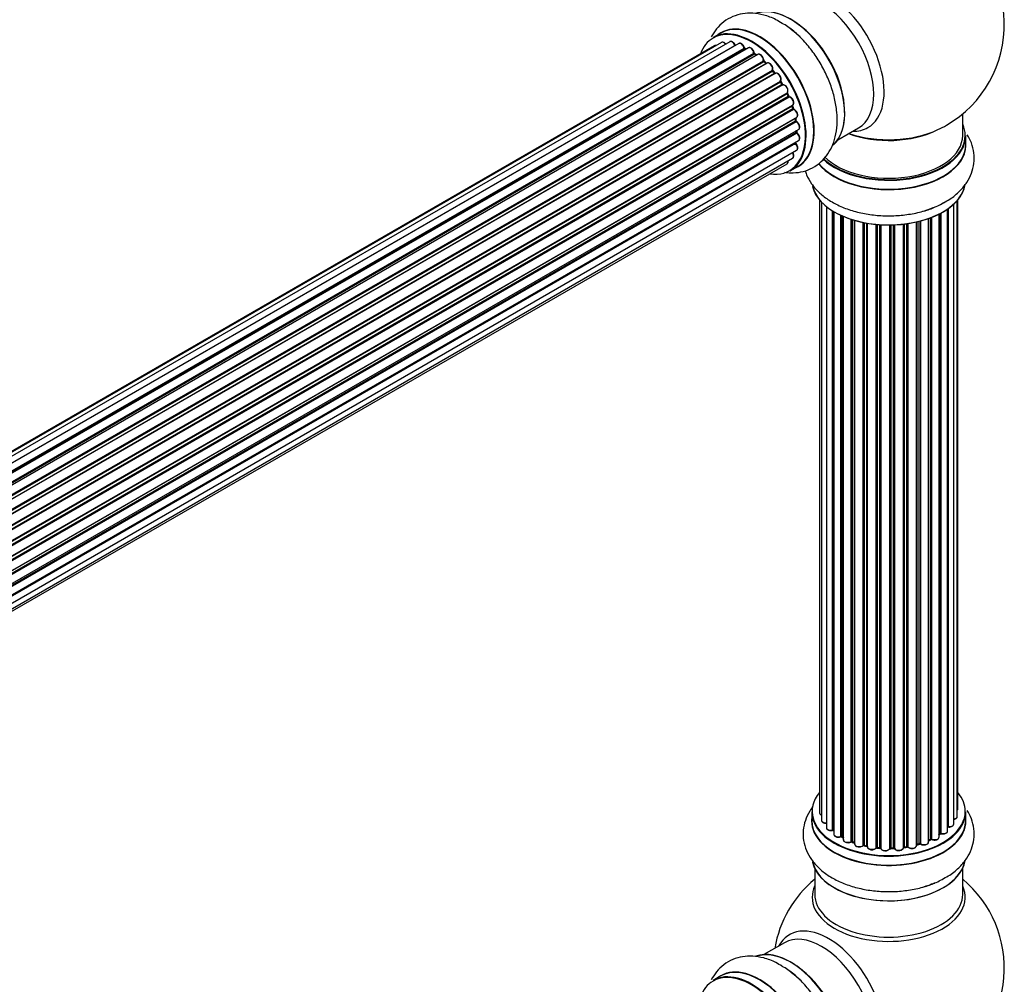
# Model space of a CAD drawing. Units: millimetres. Extents: x 0 to 1522, y 0 to 2585.
# Drawn here: x 1267 to 1480, y 758 to 967 of the extents above; entities that cross this region are included whole.
import ezdxf

# ---------------------------------------------------------------- set-up
doc = ezdxf.new("R2010")
doc.units = ezdxf.units.MM
doc.layers.add('DV6_Défaut', color=7, linetype='Continuous')
doc.layers.add('Défaut', color=7, linetype='Continuous')

# ---------------------------------------------------------------- blocks, each defined once
blk = doc.blocks.new('SE5')
at = {"layer": 'DV6_Défaut', "color": 7, "linetype": 'Continuous'}
for p, q in [((1418.57, 963.82), (1416.91, 962.86)), ((1417.16, 961.08), (1091.72, 773.19)), ((1418.7, 961.79), (1091.95, 773.14)), ((1420.49, 961.95), (1093, 772.87)), ((1094.47, 772.29), (1421.6, 961.16)), ((1422.46, 961.55), (1094.57, 772.24)), ((1096.04, 771.44), (1423.63, 960.57)), ((1423.78, 960.37), (1096.27, 771.29)), ((1424.52, 960.61), (1096.43, 771.19)), ((1424.01, 960.32), (1423.88, 960.39)), ((1097.86, 770.15), (1425.72, 959.45)), ((1425.85, 959.23), (1098.07, 769.98)), ((1426.58, 959.18), (1098.4, 769.7)), ((1426.28, 959.01), (1425.95, 959.24)), ((1099.75, 768.44), (1427.78, 957.83)), ((1427.88, 957.61), (1099.93, 768.26)), ((1100.3, 767.88), (1428.27, 957.23)), ((1428.55, 957.3), (1100.35, 767.82)), ((1428.37, 957.25), (1427.98, 957.62)), ((1101.59, 766.36), (1429.72, 955.81)), ((1429.79, 955.58), (1101.74, 766.18)), ((1102.08, 765.73), (1430.15, 955.14)), ((1430.34, 955.07), (1102.17, 765.61)), ((1430.23, 955.16), (1429.88, 955.6)), ((1103.29, 763.98), (1431.46, 953.45)), ((1431.49, 953.23), (1103.4, 763.81)), ((1103.7, 763.31), (1431.8, 952.74)), ((1431.97, 952.62), (1103.8, 763.15)), ((1431.87, 952.78), (1431.57, 953.27)), ((1104.74, 761.41), (1432.91, 950.88)), ((1432.91, 950.67), (1104.82, 761.25)), ((1105.07, 760.73), (1433.15, 950.15)), ((1433.32, 949.99), (1105.16, 760.53)), ((1433.21, 950.21), (1432.97, 950.73)), ((1105.91, 758.74), (1434.09, 948.22)), ((1433.98, 948.01), (1105.95, 758.62)), ((1106.13, 758.1), (1434.15, 947.48)), ((1434.21, 947.55), (1434.04, 948.08)), ((1434.3, 947.29), (1106.21, 757.87)), ((1106.74, 756.06), (1434.94, 945.55)), ((1434.66, 945.36), (1106.75, 756.04)), ((1434.8, 944.93), (1434.72, 945.42)), ((1470.86, 941.66), (1470.86, 946.34)), ((1106.86, 755.55), (1434.74, 944.85)), ((1434.88, 944.64), (1106.92, 755.29)), ((1443.88, 940.73), (1448.32, 943.29)), ((1107.22, 753.51), (1435.37, 942.96)), ((1107.26, 753.19), (1434.92, 942.37)), ((1435.03, 942.14), (1107.28, 752.92)), ((1434.98, 942.45), (1434.98, 942.74)), ((1471.51, 939.66), (1471.51, 941.58)), ((1107.35, 751.19), (1435.37, 940.57)), ((1107.35, 751.17), (1434.66, 940.14)), ((1434.74, 939.91), (1107.35, 750.9)), ((1106.91, 747.89), (1434.09, 936.79)), ((1107.21, 749.27), (1434.94, 938.48)), ((1106.7, 747.24), (1432.88, 935.56)), ((1433.56, 934.02), (1435.22, 934.98)), ((1439.88, 927.75), (1439.88, 795.25)), ((1440.34, 927.25), (1440.34, 793.58)), ((1441.39, 926.3), (1441.39, 792)), ((1468.93, 792.78), (1468.93, 926.81)), ((1469.69, 794.41), (1469.69, 927.57)), ((1469.84, 796.1), (1469.84, 927.75)), ((1442.72, 791.46), (1442.72, 925.36)), ((1442.96, 925.22), (1442.96, 791.41)), ((1442.98, 925.21), (1442.98, 790.59)), ((1444.51, 790.1), (1444.51, 924.41)), ((1444.76, 924.3), (1444.76, 790.08)), ((1445.05, 924.17), (1445.05, 789.39)), ((1464.15, 923.96), (1464.15, 789.5)), ((1465.76, 789.96), (1465.76, 924.67)), ((1465.92, 790.72), (1465.92, 924.76)), ((1466.17, 924.89), (1466.17, 790.75)), ((1467.6, 791.27), (1467.6, 925.76)), ((1467.69, 925.82), (1467.69, 792.22)), ((1446.74, 788.98), (1446.74, 923.54)), ((1446.99, 923.46), (1446.99, 788.99)), ((1447.48, 788.8), (1447.48, 923.31)), ((1447.5, 923.31), (1447.5, 788.47)), ((1449.33, 788.15), (1449.33, 922.86)), ((1449.57, 922.81), (1449.57, 788.19)), ((1450.12, 788.07), (1450.12, 922.71)), ((1450.24, 922.69), (1450.24, 787.87)), ((1452.16, 787.65), (1452.16, 922.44)), ((1452.38, 922.42), (1452.38, 787.72)), ((1452.96, 787.67), (1452.96, 922.37)), ((1453.13, 922.36), (1453.13, 787.56)), ((1455.11, 787.5), (1455.11, 922.31)), ((1455.3, 922.31), (1455.3, 787.59)), ((1455.88, 787.61), (1455.88, 922.33)), ((1456.09, 922.34), (1456.09, 787.53)), ((1458.05, 787.69), (1458.05, 922.49)), ((1458.2, 922.51), (1458.2, 787.82)), ((1458.76, 787.91), (1458.76, 922.58)), ((1459, 922.61), (1459, 787.85)), ((1460.88, 788.13), (1460.88, 922.96)), ((1460.96, 922.98), (1460.96, 788.4)), ((1461.47, 788.55), (1461.47, 923.11)), ((1461.72, 923.17), (1461.72, 788.52)), ((1463.48, 788.89), (1463.48, 923.71)), ((1463.89, 789.5), (1463.89, 923.86)), ((1438.21, 795.43), (1438.21, 793.51)), ((1471.51, 793.51), (1471.51, 795.43)), ((1444.8, 789.99), (1445.05, 789.84)), ((1465.76, 790.54), (1465.88, 790.63)), ((1447.03, 788.9), (1447.5, 788.72)), ((1449.6, 788.1), (1450.14, 787.98)), ((1458.18, 787.74), (1458.74, 787.82)), ((1460.92, 788.31), (1461.44, 788.46)), ((1463.48, 789.24), (1463.85, 789.41)), ((1452.4, 787.63), (1452.97, 787.58)), ((1455.3, 787.51), (1455.88, 787.53)), ((1438.86, 783.13), (1438.86, 777.55)), ((1470.86, 777.55), (1470.86, 783.13)), ((1432.32, 767.09), (1427.88, 764.52)), ((1418.57, 759.9), (1416.91, 758.94))]:
    blk.add_line(p, q, dxfattribs=at)
for centre, radius, start, end in [((1454.86, 965.55), 25, 300, 63.2034), ((1427.59, 957.48), 9.43, 46.1211, 63.3218), ((1424.09, 960.74), 0.415, 193.5567, 238.7362), ((1426.22, 959.59), 0.44, 188.2318, 232.888), ((1428.27, 957.93), 0.424, 182.4893, 227.3821), ((1430.63, 953.93), 0.97, 333.4154, 31.6196), ((1431.85, 953.47), 0.345, 175.6168, 215.4688), ((1434.59, 947.65), 0.402, 195.115, 240.4098), ((1433.96, 946.24), 1.15, 28.06, 67.8665), ((1435.23, 945), 0.436, 189.9034, 234.6368), ((1454.86, 965.55), 25, 295.225, 300), ((1435.41, 942.48), 0.433, 184.2278, 229.0094), ((1435.11, 940.21), 0.396, 181.3676, 223.6638), ((1461.51, 935.02), 9.43, 286.1211, 303.3218), ((1442.79, 790.99), 0.396, 61.3676, 103.6638), ((1444.61, 789.6), 0.433, 64.2278, 109.0094), ((1466.08, 790.26), 0.415, 73.5567, 118.7362), ((1446.88, 788.49), 0.436, 69.9034, 114.6368), ((1448.59, 788.97), 1.15, 268.0325, 307.8689), ((1449.5, 787.71), 0.402, 75.115, 120.4098), ((1461.56, 788.06), 0.424, 62.4893, 107.3821), ((1464.02, 789), 0.44, 68.2318, 112.888), ((1455.91, 787.18), 0.345, 56.0296, 95.4687), ((1456.91, 788.01), 0.97, 213.416, 271.6387), ((1454.86, 761.63), 25, 129.7918, 170.2082), ((1461.51, 788.86), 9.43, 286.1211, 303.3218), ((1454.86, 761.63), 25, 300, 50.2082), ((1427.59, 753.56), 9.43, 46.1211, 63.3218)]:
    blk.add_arc(centre, radius, start, end, dxfattribs=at)
for centre, major_axis, ratio, start_param, end_param in [((1441.88, 958.05), (8.48, -14.69), 0.57735, 0, 3.480381), ((1440.32, 957.15), (-8, 13.86), 0.57735, 3.141593, 6.283185), ((1433.58, 953.26), (-8.32, 14.42), 0.57735, 3.275986, 6.192909), ((1433.65, 953.3), (8.28, -14.33), 0.57735, 0.109743, 2.999949), ((1425.16, 948.4), (-8.27, 14.33), 0.57735, 2.702611, 6.283185), ((1425.23, 948.44), (8.33, -14.42), 0.57735, 0, 3.141593), ((1426.95, 949.43), (8.35, -14.46), 0.57735, 0, 3.213107), ((1426.89, 949.4), (-8.33, 14.42), 0.57735, 3.141593, 6.283185), ((1431.92, 952.3), (8.33, -14.42), 0.57735, -4.255731, -4.062798), ((1434, 953.5), (8, -13.86), 0.57735, 0.877412, 2.264181), ((1425.16, 948.4), (-8.27, 14.33), 0.57735, 0, 0.438981), ((1417.66, 960.21), (0.5, -0.866), 0.57735, 3.113015, 3.141593), ((1417.66, 960.21), (0.5, -0.866), 0.57735, 2.58078, 3.113015), ((1419.2, 960.92), (0.5, -0.866), 0.57735, 3.141593, 3.165157), ((1419.2, 960.92), (0.5, -0.866), 0.57735, 1.815727, 3.141593), ((1420.99, 961.08), (0.5, -0.866), 0.57735, 3.112711, 3.141593), ((1420.99, 961.08), (0.5, -0.866), 0.57735, 1.329605, 3.112711), ((1425.16, 948.4), (7, -12.12), 0.57735, -3.577994, -3.535555), ((1421.48, 961.14), (-0.186, -0.075), 0.195028, 2.200189, 3.141553), ((1421.72, 961.17), (-0.1, 0.173), 0.57735, 1.329605, 1.782916), ((1422.96, 960.69), (0.5, -0.866), 0.57735, 1.120166, 3.141593), ((1425.16, 948.4), (7, -12.12), 0.57735, -3.816317, -3.750871), ((1423.5, 960.59), (-0.194, -0.05), 0.355612, 2.236648, 3.141404), ((1423.76, 960.55), (-0.1, 0.173), 0.57735, 1.120166, 2.481691), ((1425.52, 948.6), (-6.75, 11.69), 0.57735, -0.638733, -0.598871), ((1423.8, 960.2), (-0.079, -0.184), 0.645075, 3.14107, 3.855855), ((1425.52, 948.6), (6.75, -11.69), 0.57735, -3.780326, -3.755617), ((1425.02, 959.75), (0.5, -0.866), 0.57735, 3.114697, 3.141593), ((1425.02, 959.75), (0.5, -0.866), 0.57735, 0.910726, 3.114697), ((1425.16, 948.4), (7, -12.12), 0.57735, -4.050077, -3.963605), ((1425.58, 959.51), (-0.199, -0.02), 0.500653, 2.300914, 3.141357), ((1425.86, 959.38), (-0.1, 0.173), 0.57735, 0.910726, 2.272252), ((1425.84, 959.07), (-0.112, -0.166), 0.52691, 3.142051, 3.965583), ((1425.02, 948.32), (-7, 12.12), 0.57735, -0.910895, -0.869341), ((1427.08, 958.31), (0.5, -0.866), 0.57735, 0.701286, 3.141593), ((1425.16, 948.4), (7, -12.12), 0.57735, -4.258291, -4.176541), ((1427.64, 957.93), (-0.199, 0.015), 0.623814, 2.40194, 3.142102), ((1427.92, 957.74), (-0.1, 0.173), 0.57735, 0.701286, 2.062812), ((1427.84, 957.47), (-0.136, -0.147), 0.385716, 3.142022, 4.036265), ((1425.02, 948.32), (-7, 12.12), 0.57735, -1.120334, -1.07878), ((1428.23, 957.11), (-0.14, -0.143), 0.355487, 3.15926, 4.046577), ((1428.32, 957.36), (-0.1, 0.173), 0.57735, 2.021258, 2.543347), ((1429.05, 956.44), (0.5, -0.866), 0.57735, 0.491847, 3.141593), ((1425.16, 948.4), (7, -12.12), 0.57735, -4.482375, -4.39334), ((1429.86, 955.68), (-0.1, 0.173), 0.57735, 0.491847, 1.853373), ((1429.59, 955.93), (-0.191, 0.059), 0.719711, 2.552758, 3.142579), ((1429.72, 955.48), (-0.154, -0.127), 0.227664, 3.141808, 4.077708), ((1425.02, 948.32), (-7, 12.12), 0.57735, -1.329774, -1.28822), ((1430.07, 955.04), (-0.157, -0.123), 0.194894, 3.157648, 4.083016), ((1430.22, 955.23), (-0.1, 0.173), 0.57735, 1.811819, 3.063801), ((1430.84, 954.21), (0.5, -0.866), 0.57735, 0.282407, 3.141593), ((1425.16, 948.4), (7, -12.12), 0.57735, 1.602875, 1.677735), ((1431.58, 953.3), (-0.1, 0.173), 0.57735, 0.282407, 1.643933), ((1431.33, 953.6), (-0.167, 0.11), 0.784153, 2.766186, 3.134973), ((1431.4, 953.16), (-0.169, -0.107), 0.059663, 3.141694, 4.095647), ((1425.02, 948.32), (-7, 12.12), 0.57735, 4.743972, 4.785526), ((1431.7, 952.68), (-0.171, -0.103), 0.025783, 3.141687, 4.096674), ((1431.89, 952.8), (0.1, -0.173), 0.57735, 4.743972, 6.105498), ((1432.38, 951.72), (0.5, -0.866), 0.57735, 0.072968, 2.963905), ((1432.05, 952.44), (0.044, -0.195), 0.803641, 3.140261, 3.386541), ((1432.52, 951.8), (-0.4, 0.693), 0.57735, 3.214561, 6.105498), ((1433.02, 950.71), (-0.1, 0.173), 0.57735, 0.072968, 1.434494), ((1432.8, 951.04), (-0.121, 0.159), 0.814324, 3.038855, 3.198932), ((1425.02, 948.32), (7, -12.12), 0.57735, 1.39294, 1.434494), ((1425.16, 948.4), (7, -12.12), 0.57735, 1.367312, 1.435361), ((1433.03, 950.12), (-0.183, -0.082), 0.144455, 2.193791, 3.141451), ((1433.26, 950.18), (-0.1, 0.173), 0.57735, 1.39294, 2.754465), ((1433.37, 949.81), (-0.018, -0.199), 0.756074, 3.141306, 3.631997), ((1433.59, 949.08), (-0.5, 0.866), 0.57735, 3.141593, 5.896058), ((1434.11, 948.01), (0.1, -0.173), 0.57735, 3.477192, 4.366647), ((1433.85, 948.02), (-0.19, -0.063), 0.276707, 2.215309, 3.128316), ((1425.02, 948.32), (7, -12.12), 0.57735, 1.1835, 1.225054), ((1425.16, 948.4), (7, -12.12), 0.57735, 1.154185, 1.22737), ((1434.02, 947.49), (-0.192, -0.058), 0.308379, 2.222988, 3.141275), ((1434.28, 947.47), (-0.1, 0.173), 0.57735, 1.1835, 2.545026), ((1434.33, 947.12), (-0.067, -0.188), 0.675463, 3.140434, 3.812979), ((1434.44, 946.41), (-0.5, 0.866), 0.57735, 3.141593, 5.686619), ((1434.52, 945.4), (-0.197, -0.036), 0.430373, 2.264795, 2.945589), ((1434.8, 945.32), (0.1, -0.173), 0.57735, 4.011887, 4.157207), ((1425.02, 948.32), (7, -12.12), 0.57735, 0.974061, 1.015615), ((1425.16, 948.4), (7, -12.12), 0.57735, 0.936444, 1.011351), ((1434.61, 944.9), (-0.198, -0.03), 0.458826, 2.278097, 3.141083), ((1434.88, 944.8), (-0.1, 0.173), 0.57735, 0.974061, 2.335586), ((1434.88, 944.47), (-0.103, -0.171), 0.56533, 3.141867, 3.937085), ((1434.87, 943.83), (-0.5, 0.866), 0.57735, 3.141593, 5.477179), ((1441.88, 958.05), (8.48, -14.69), 0.57735, 5.944397, 6.283185), ((1454.86, 941.66), (16.55, 0), 0.57735, 0, 0.258528), ((1425.02, 948.32), (7, -12.12), 0.57735, 0.764621, 0.806175), ((1434.78, 942.45), (-0.2, 0.004), 0.58922, 2.366801, 3.141524), ((1435.06, 942.28), (-0.1, 0.173), 0.57735, 0.764621, 2.126147), ((1425.52, 948.6), (-6.75, 11.69), 0.57735, 3.853007, 3.895129), ((1434.99, 942), (-0.129, -0.153), 0.430491, 3.142042, 4.018338), ((1434.87, 941.44), (-0.5, 0.866), 0.57735, 3.141593, 5.26774), ((1425.52, 948.6), (6.75, -11.69), 0.57735, 0.718285, 0.753536), ((1425.16, 948.4), (7, -12.12), 0.57735, 0.747914, 0.785398), ((1434.87, 943.83), (-0.5, 0.866), 0.57735, 3.121038, 3.141593), ((1454.86, 941.58), (-16.65, 0), 0.57735, 0.544943, 3.141593), ((1454.86, 941.66), (16.55, 0), 0.57735, 3.6855, 6.283185), ((1454.86, 941.66), (-16, 0), 0.57735, 0.520558, 3.141593), ((1454.86, 949.83), (-16, 0), 0.57735, 0.998087, 2.286358), ((1454.86, 950.47), (16.85, 0), 0.57735, 4.176507, 5.396789), ((1434.8, 940.03), (-0.1, 0.173), 0.57735, 0.555182, 1.916707), ((1425.16, 948.4), (7, -12.12), 0.57735, 0.497833, 0.561906), ((1434.52, 940.26), (-0.195, 0.045), 0.693863, 2.501024, 2.955093), ((1434.68, 939.8), (-0.149, -0.133), 0.276836, 3.141825, 4.067847), ((1434.44, 939.35), (-0.5, 0.866), 0.57735, 3.141593, 5.0583), ((1454.86, 939.6), (-16.69, 0), 0.57735, 0.427996, 3.213107), ((1454.86, 939.66), (16.65, 0), 0.57735, 3.573788, 6.283185), ((1433.59, 937.65), (-0.5, 0.866), 0.57735, 3.172326, 4.761279), ((1433.59, 937.65), (-0.5, 0.866), 0.57735, 3.141593, 3.172326), ((1432.38, 936.42), (-0.5, 0.866), 0.57735, 3.141593, 4.139398), ((1426.95, 949.43), (8.35, -14.46), 0.57735, 6.211671, 6.283185), ((1454.86, 931.95), (16.65, 0), 0.57735, 3.275986, 6.184546), ((1454.86, 931.87), (-16.55, 0), 0.57735, 0.109743, 2.999949), ((1454.86, 933.86), (-16.65, 0), 0.57735, -4.240576, -4.062798), ((1454.86, 795.51), (16.55, 0), 0.57735, 2.702611, 6.283185), ((1454.86, 795.51), (16.55, 0), 0.57735, 0, 0.438981), ((1454.86, 793.44), (-16.69, 0), 0.57735, 6.211671, 6.283185), ((1454.86, 793.44), (-16.69, 0), 0.57735, 0, 3.213107), ((1454.86, 795.43), (-16.65, 0), 0.57735, 0, 3.141593), ((1440.88, 795.25), (1, 0), 0.57735, 3.141593, 4.139398), ((1468.69, 794.41), (-1, 0), 0.57735, 1.815727, 3.141593), ((1468.84, 796.1), (-1, 0), 0.57735, 2.58078, 3.113015), ((1468.69, 794.41), (-1, 0), 0.57735, 3.141593, 3.165157), ((1468.84, 796.1), (-1, 0), 0.57735, 3.113015, 3.141593), ((1454.86, 793.51), (16.65, 0), 0.57735, 3.141593, 6.283185), ((1441.34, 793.58), (1, 0), 0.57735, 3.141593, 3.172326), ((1441.34, 793.58), (1, 0), 0.57735, 3.172326, 4.761279), ((1442.39, 792), (1, 0), 0.57735, 3.141593, 5.0583), ((1467.64, 792.1), (0.2, 0), 0.57735, 1.329605, 1.782916), ((1467.93, 792.78), (-1, 0), 0.57735, 1.329605, 3.112711), ((1467.74, 792.33), (0.028, 0.198), 0.195028, 2.200189, 3.14177), ((1467.93, 792.78), (-1, 0), 0.57735, 3.112711, 3.141593), ((1454.86, 795.51), (-14, 0), 0.57735, 0.515433, 0.557511), ((1442.66, 791.57), (-0.041, 0.196), 0.276836, 3.141989, 4.067847), ((1442.79, 791.35), (0.2, 0), 0.57735, 0.555182, 1.916707), ((1443.13, 791.47), (0.136, 0.146), 0.693863, 2.501024, 2.955093), ((1443.98, 790.59), (1, 0), 0.57735, 3.141593, 5.26774), ((1454.86, 795.51), (-14, 0), 0.57735, 0.731818, 0.785398), ((1444.4, 790.19), (-0.067, 0.188), 0.430491, 3.142078, 4.018338), ((1444.61, 790), (0.2, 0), 0.57735, 0.764621, 2.126147), ((1454.86, 795.1), (13.5, 0), 0.57735, 3.853007, 3.898879), ((1454.86, 795.67), (-14, 0), 0.57735, 0.764621, 0.806175), ((1444.9, 790.16), (0.103, 0.171), 0.58922, 2.366801, 3.141883), ((1464.76, 789.96), (-1, 0), 0.57735, 0.910726, 3.114697), ((1454.86, 795.1), (13.5, 0), 0.57735, -0.643512, -0.618064), ((1454.86, 795.51), (-14, 0), 0.57735, -3.82006, -3.767461), ((1464.76, 789.96), (-1, 0), 0.57735, 3.114697, 3.141593), ((1465.76, 790.79), (-0.119, 0.16), 0.645075, 3.141126, 3.855855), ((1466.08, 790.65), (0.2, 0), 0.57735, 1.120166, 2.481691), ((1466.6, 791.27), (-1, 0), 0.57735, 1.120166, 3.141593), ((1466.25, 790.86), (0.054, 0.193), 0.355612, 2.236648, 3.141578), ((1446.05, 789.39), (1, 0), 0.57735, 3.121038, 3.141593), ((1446.05, 789.39), (1, 0), 0.57735, 3.141593, 5.477179), ((1454.86, 795.51), (-14, 0), 0.57735, 0.940957, 1.018402), ((1446.6, 789.06), (-0.097, 0.175), 0.56533, 3.141509, 3.937085), ((1446.88, 788.89), (0.2, 0), 0.57735, 0.974061, 2.335586), ((1454.86, 795.67), (-14, 0), 0.57735, 0.974061, 1.015615), ((1447.11, 789.08), (0.073, 0.186), 0.458826, 2.278097, 3.141109), ((1447.59, 788.9), (0.067, 0.188), 0.430373, 2.264795, 2.945589), ((1447.38, 788.71), (-0.2, 0), 0.57735, 4.011887, 4.157207), ((1448.5, 788.47), (1, 0), 0.57735, 3.141593, 5.686619), ((1449.17, 788.21), (-0.13, 0.152), 0.675463, 3.14041, 3.812979), ((1454.86, 795.51), (-14, 0), 0.57735, 1.162902, 1.247409), ((1449.5, 788.08), (0.2, 0), 0.57735, 1.1835, 2.545026), ((1454.86, 795.67), (-14, 0), 0.57735, 1.1835, 1.225054), ((1449.65, 788.3), (0.046, 0.195), 0.308379, 2.222988, 3.141134), ((1450.18, 788.18), (0.041, 0.196), 0.276707, 2.215309, 3.127977), ((1450.05, 787.96), (-0.2, 0), 0.57735, 3.477192, 4.366647), ((1451.24, 787.87), (1, 0), 0.57735, 3.141593, 5.896058), ((1452.35, 787.6), (0.2, 0), 0.57735, 1.39294, 2.754465), ((1454.86, 795.67), (-14, 0), 0.57735, 1.39294, 1.434494), ((1452.42, 787.83), (0.021, 0.199), 0.144455, 2.193791, 3.141261), ((1458.25, 787.71), (0.2, 0), 0.57735, 1.811819, 3.063801), ((1454.86, 795.51), (-14, 0), 0.57735, -4.482375, -4.405236), ((1458.15, 787.94), (-0.028, 0.198), 0.194894, 3.158004, 4.083016), ((1454.86, 795.67), (14, 0), 0.57735, -1.329774, -1.28822), ((1458.71, 788.02), (-0.033, 0.197), 0.227664, 3.141982, 4.077708), ((1458.82, 787.8), (0.2, 0), 0.57735, 0.491847, 1.853373), ((1459.88, 788.13), (-1, 0), 0.57735, 0.491847, 3.141593), ((1459.17, 787.91), (0.147, 0.136), 0.719711, 2.552758, 3.142358), ((1459.17, 787.91), (0.147, 0.136), 0.719711, 3.142358, 3.163071), ((1461.04, 788.29), (0.2, 0), 0.57735, 2.021258, 2.543347), ((1454.86, 795.51), (-14, 0), 0.57735, -4.267157, -4.190736), ((1460.87, 788.5), (-0.054, 0.193), 0.355487, 3.159525, 4.046577), ((1454.86, 795.67), (14, 0), 0.57735, -1.120334, -1.07878), ((1461.38, 788.65), (-0.059, 0.191), 0.385716, 3.142103, 4.036265), ((1461.57, 788.45), (0.2, 0), 0.57735, 0.701286, 2.062812), ((1462.48, 788.89), (-1, 0), 0.57735, 0.701286, 3.141593), ((1461.87, 788.6), (0.113, 0.165), 0.623814, 2.40194, 3.142446), ((1454.86, 795.67), (14, 0), 0.57735, -0.910895, -0.869341), ((1454.86, 795.51), (-14, 0), 0.57735, -4.048648, -3.977871), ((1463.77, 789.59), (-0.088, 0.18), 0.52691, 3.141846, 3.965583), ((1464.02, 789.41), (-0.2, 0), 0.57735, 4.052319, 5.413844), ((1464.27, 789.59), (0.082, 0.183), 0.500653, 2.300914, 3.141357), ((1454.86, 795.51), (-14, 0), 0.57735, 1.370976, 1.435361), ((1451.98, 787.69), (-0.163, 0.115), 0.756074, 3.141524, 3.631997), ((1452.93, 787.55), (0.2, 0), 0.57735, 0.072968, 1.434494), ((1454.13, 787.6), (-1, 0), 0.57735, 0.072968, 2.963905), ((1453.33, 787.57), (0.198, 0.025), 0.814324, 3.038855, 3.198287), ((1454.13, 787.44), (0.8, 0), 0.57735, 3.843617, 5.711905), ((1454.86, 795.51), (-14, 0), 0.57735, 1.584981, 1.666319), ((1455.31, 787.48), (-0.2, 0), 0.57735, 4.743972, 6.105498), ((1454.91, 787.52), (-0.191, 0.059), 0.803641, 3.140278, 3.386541), ((1454.86, 795.67), (14, 0), 0.57735, 4.743972, 4.785526), ((1455.3, 787.71), (-0.004, 0.2), 0.025783, 3.141885, 4.096674), ((1455.9, 787.5), (0.2, 0), 0.57735, 0.282407, 1.643933), ((1455.87, 787.73), (-0.008, 0.2), 0.059663, 3.141891, 4.095647), ((1457.05, 787.69), (-1, 0), 0.57735, 0.282407, 3.141593), ((1456.28, 787.56), (0.179, 0.09), 0.784153, 2.766186, 3.142701), ((1454.86, 785.79), (16.65, 0), 0.57735, 3.275986, 6.184546), ((1454.86, 785.71), (-16.55, 0), 0.57735, 0.109743, 2.999949), ((1454.86, 776.93), (-16.54, 0), 0.57735, 6.027891, 6.283185), ((1454.86, 776.93), (-16.54, 0), 0.57735, 0, 3.396887), ((1454.86, 787.71), (-16.65, 0), 0.57735, -4.240576, -4.071436), ((1454.86, 777.55), (-16, 0), 0.57735, 0, 3.141593), ((1441.88, 754.13), (8.48, -14.69), 0.57735, 0, 3.480381), ((1440.32, 753.23), (-8, 13.86), 0.57735, 3.141593, 6.283185), ((1433.58, 749.34), (-8.33, 14.42), 0.57735, 3.275986, 6.184546), ((1433.65, 749.38), (8.27, -14.33), 0.57735, 0.109743, 2.999949), ((1426.89, 745.48), (-8.32, 14.42), 0.57735, 3.141593, 6.283185), ((1425.16, 744.48), (-8.28, 14.33), 0.57735, 2.702611, 6.283185), ((1425.23, 744.52), (8.32, -14.42), 0.57735, 0, 3.141593), ((1426.95, 745.51), (8.35, -14.46), 0.57735, 0, 3.213107), ((1431.92, 748.38), (8.33, -14.42), 0.57735, -4.255731, -4.062798), ((1434, 749.58), (8, -13.86), 0.57735, 0.877413, 2.26418), ((1425.16, 744.48), (-8.28, 14.33), 0.57735, 0, 0.438981)]:
    blk.add_ellipse(centre, major_axis=major_axis, ratio=ratio, start_param=start_param, end_param=end_param, dxfattribs=at)
for points, knots in [([(1431.83, 965.91), (1431.34, 966.22), (1430.14, 966.98), (1427.95, 967.76), (1425.52, 968.17), (1423.27, 968.06), (1421.12, 967.45), (1419.17, 966.33), (1417.6, 964.81), (1416.83, 963.62), (1416.51, 963.02)], [0, 0, 0, 0, 0.081203, 0.237294, 0.371679, 0.499742, 0.623806, 0.756116, 0.884924, 1, 1, 1, 1]), ([(1432.33, 933.71), (1432.78, 933.64), (1433.97, 933.54), (1435.88, 933.7), (1437.99, 934.38), (1439.89, 935.56), (1441.45, 937.19), (1442.62, 939.15), (1443.39, 941.41), (1443.77, 943.95), (1443.72, 946.74), (1443.23, 949.69), (1442.33, 952.69), (1441.06, 955.63), (1439.44, 958.44), (1437.55, 961), (1435.71, 963.03), (1434.59, 963.92), (1434.13, 964.28)], [0, 0, 0, 0, 0.036439, 0.096671, 0.155222, 0.21748, 0.278279, 0.339191, 0.402226, 0.468512, 0.537773, 0.608583, 0.67943, 0.74999, 0.820411, 0.891006, 0.962027, 1, 1, 1, 1]), ([(1417.54, 961.13), (1417.48, 961.14), (1417.35, 961.15), (1417.25, 961.11), (1417.19, 961.08)], [0, 0, 0, 0, 0.48809, 1, 1, 1, 1]), ([(1419.63, 961.46), (1419.62, 961.48), (1419.52, 961.59), (1419.32, 961.76), (1419.05, 961.86), (1418.82, 961.86), (1418.73, 961.8), (1418.69, 961.77)], [0, 0, 0, 0, 0.065139, 0.363762, 0.642332, 0.877996, 1, 1, 1, 1]), ([(1421.66, 961.22), (1421.61, 961.34), (1421.51, 961.54), (1421.25, 961.82), (1420.98, 961.99), (1420.71, 962.04), (1420.58, 961.98), (1420.52, 961.96)], [0, 0, 0, 0, 0.209952, 0.43344, 0.665113, 0.857976, 1, 1, 1, 1]), ([(1421.72, 961.12), (1421.71, 961.12), (1421.7, 961.15), (1421.68, 961.18), (1421.67, 961.21), (1421.66, 961.22)], [0, 0, 0, 0, 0.06343, 0.798063, 1, 1, 1, 1]), ([(1423.69, 960.64), (1423.65, 960.76), (1423.58, 960.98), (1423.35, 961.29), (1423.09, 961.52), (1422.82, 961.62), (1422.59, 961.62), (1422.49, 961.56), (1422.46, 961.54)], [0, 0, 0, 0, 0.184627, 0.380263, 0.578967, 0.764151, 0.920835, 1, 1, 1, 1]), ([(1425.78, 959.53), (1425.76, 959.65), (1425.72, 959.86), (1425.53, 960.2), (1425.28, 960.49), (1425, 960.65), (1424.74, 960.7), (1424.61, 960.65), (1424.54, 960.62)], [0, 0, 0, 0, 0.172688, 0.35536, 0.537763, 0.726239, 0.883191, 1, 1, 1, 1]), ([(1427.84, 957.91), (1427.84, 958.03), (1427.83, 958.24), (1427.69, 958.6), (1427.47, 958.91), (1427.2, 959.14), (1426.93, 959.25), (1426.7, 959.25), (1426.61, 959.19), (1426.58, 959.16)], [0, 0, 0, 0, 0.157222, 0.322024, 0.48571, 0.651386, 0.805776, 0.936407, 1, 1, 1, 1]), ([(1428.4, 957.22), (1428.4, 957.22), (1428.39, 957.23), (1428.38, 957.24), (1428.37, 957.25)], [0, 0, 0, 0, 0.108661, 1, 1, 1, 1]), ([(1429.78, 955.87), (1429.8, 955.99), (1429.83, 956.18), (1429.74, 956.54), (1429.57, 956.88), (1429.31, 957.16), (1429.04, 957.34), (1428.77, 957.39), (1428.64, 957.34), (1428.57, 957.31)], [0, 0, 0, 0, 0.149884, 0.300582, 0.454289, 0.607376, 0.765332, 0.897988, 1, 1, 1, 1]), ([(1429.88, 955.6), (1429.86, 955.63), (1429.83, 955.67), (1429.8, 955.74), (1429.78, 955.8), (1429.77, 955.85), (1429.78, 955.87), (1429.78, 955.87), (1429.78, 955.87)], [0, 0, 0, 0, 0.209267, 0.425205, 0.617526, 0.792409, 0.959893, 1, 1, 1, 1]), ([(1430.34, 955.07), (1430.33, 955.07), (1430.31, 955.08), (1430.27, 955.12), (1430.25, 955.15), (1430.23, 955.16)], [0, 0, 0, 0, 0.342651, 0.679613, 1, 1, 1, 1]), ([(1431.46, 954.44), (1431.4, 954.55), (1431.29, 954.75), (1431.02, 955), (1430.74, 955.14), (1430.49, 955.14), (1430.37, 955.09), (1430.32, 955.06)], [0, 0, 0, 0, 0.207075, 0.438687, 0.680429, 0.868588, 1, 1, 1, 1]), ([(1432.02, 952.64), (1432.02, 952.64), (1432.02, 952.64), (1432.01, 952.64), (1431.97, 952.66), (1431.93, 952.7), (1431.89, 952.74), (1431.88, 952.77), (1431.87, 952.78)], [0, 0, 0, 0, 0.053655, 0.25851, 0.464807, 0.679854, 0.916611, 1, 1, 1, 1]), ([(1432.97, 950.73), (1432.96, 950.75), (1432.95, 950.79), (1432.94, 950.85), (1432.94, 950.88), (1432.94, 950.89), (1432.94, 950.89)], [0, 0, 0, 0, 0.34831, 0.66613, 0.956835, 1, 1, 1, 1]), ([(1433.39, 950.01), (1433.39, 950.01), (1433.39, 950.01), (1433.35, 950.03), (1433.31, 950.06), (1433.26, 950.12), (1433.23, 950.17), (1433.22, 950.2), (1433.21, 950.21)], [0, 0, 0, 0, 0.1714032, 0.3503989, 0.5288332, 0.7246537, 0.9367129, 1, 1, 1, 1]), ([(1434.08, 948.23), (1434.12, 948.25), (1434.22, 948.29), (1434.32, 948.48), (1434.37, 948.74), (1434.33, 949.06), (1434.19, 949.41), (1433.96, 949.72), (1433.68, 949.94), (1433.5, 949.99), (1433.39, 950.01)], [0, 0, 0, 0, 0.058002, 0.167996, 0.286283, 0.424893, 0.570879, 0.71579, 0.863123, 1, 1, 1, 1]), ([(1434.04, 948.08), (1434.03, 948.1), (1434.02, 948.14), (1434.02, 948.16), (1434.02, 948.18)], [0, 0, 0, 0, 0.548861, 1, 1, 1, 1]), ([(1434.93, 945.56), (1434.99, 945.6), (1435.1, 945.67), (1435.19, 945.89), (1435.21, 946.17), (1435.14, 946.5), (1435.04, 946.68), (1434.98, 946.78)], [0, 0, 0, 0, 0.162079, 0.348922, 0.561321, 0.80349, 1, 1, 1, 1]), ([(1435.35, 942.96), (1435.36, 942.97), (1435.45, 943), (1435.56, 943.15), (1435.64, 943.39), (1435.63, 943.69), (1435.52, 944.04), (1435.32, 944.36), (1435.12, 944.56), (1435.01, 944.63), (1434.98, 944.65)], [0, 0, 0, 0, 0.030701, 0.162857, 0.295402, 0.4506, 0.620992, 0.791266, 0.956948, 1, 1, 1, 1]), ([(1435.36, 940.58), (1435.41, 940.61), (1435.51, 940.67), (1435.61, 940.87), (1435.65, 941.14), (1435.59, 941.47), (1435.43, 941.81), (1435.25, 942.04), (1435.15, 942.13), (1435.12, 942.15)], [0, 0, 0, 0, 0.100265, 0.242172, 0.399405, 0.581935, 0.770879, 0.951394, 1, 1, 1, 1]), ([(1466.69, 927.13), (1467.2, 927.4), (1468.46, 928.06), (1470.24, 929.57), (1471.8, 931.46), (1472.83, 933.47), (1473.38, 935.64), (1473.39, 937.88), (1472.85, 940), (1472.2, 941.27), (1471.85, 941.84)], [0, 0, 0, 0, 0.081203, 0.237294, 0.371679, 0.499742, 0.623806, 0.756116, 0.884924, 1, 1, 1, 1]), ([(1434.91, 938.48), (1434.93, 938.48), (1435.01, 938.51), (1435.12, 938.65), (1435.21, 938.89), (1435.2, 939.19), (1435.1, 939.53), (1434.95, 939.79), (1434.85, 939.91), (1434.82, 939.93)], [0, 0, 0, 0, 0.028377, 0.18937, 0.348025, 0.533014, 0.738004, 0.943479, 1, 1, 1, 1]), ([(1434.11, 936.81), (1434.14, 936.82), (1434.23, 936.87), (1434.33, 937.05), (1434.37, 937.31), (1434.33, 937.63), (1434.23, 937.88), (1434.16, 937.99), (1434.15, 938)], [0, 0, 0, 0, 0.0821066, 0.2736112, 0.4803705, 0.7225185, 0.9772174, 1, 1, 1, 1]), ([(1432.85, 935.55), (1432.87, 935.56), (1432.95, 935.58), (1433.06, 935.72), (1433.15, 935.95), (1433.15, 936.13), (1433.13, 936.23)], [0, 0, 0, 0, 0.052252, 0.362243, 0.667118, 1, 1, 1, 1]), ([(1436.77, 934.07), (1436.86, 933.78), (1437.22, 932.78), (1438.13, 931.17), (1439.69, 929.37), (1441.71, 927.77), (1444.15, 926.42), (1446.94, 925.37), (1449.99, 924.65), (1453.17, 924.28), (1456.41, 924.27), (1459.58, 924.63), (1462.25, 925.21), (1463.59, 925.74), (1464.13, 925.95)], [0, 0, 0, 0, 0.034351, 0.115851, 0.20019, 0.28888, 0.381549, 0.476292, 0.571084, 0.665491, 0.759714, 0.854168, 0.949193, 1, 1, 1, 1]), ([(1438.55, 796.65), (1438.27, 796.29), (1437.59, 795.31), (1436.77, 793.58), (1436.3, 791.41), (1436.38, 789.18), (1437.01, 787), (1438.13, 785.01), (1439.69, 783.22), (1441.71, 781.62), (1444.15, 780.27), (1446.94, 779.22), (1449.99, 778.5), (1453.17, 778.13), (1456.41, 778.12), (1459.58, 778.48), (1462.25, 779.06), (1463.59, 779.58), (1464.13, 779.8)], [0, 0, 0, 0, 0.036439, 0.096671, 0.155222, 0.21748, 0.278279, 0.339191, 0.402226, 0.468512, 0.537773, 0.608583, 0.67943, 0.74999, 0.820411, 0.891006, 0.962027, 1, 1, 1, 1]), ([(1439.89, 795.27), (1439.88, 795.26), (1439.86, 795.18), (1439.93, 795), (1440.09, 794.82), (1440.24, 794.73), (1440.34, 794.69)], [0, 0, 0, 0, 0.052252, 0.362243, 0.667118, 1, 1, 1, 1]), ([(1466.69, 780.98), (1467.2, 781.24), (1468.46, 781.91), (1470.24, 783.41), (1471.8, 785.31), (1472.83, 787.32), (1473.38, 789.49), (1473.39, 791.73), (1472.85, 793.85), (1472.2, 795.12), (1471.85, 795.69)], [0, 0, 0, 0, 0.081203, 0.237294, 0.371679, 0.499742, 0.623806, 0.756116, 0.884924, 1, 1, 1, 1]), ([(1468.93, 793.77), (1468.96, 793.77), (1469.1, 793.8), (1469.35, 793.89), (1469.57, 794.07), (1469.69, 794.27), (1469.68, 794.38), (1469.67, 794.43)], [0, 0, 0, 0, 0.065139, 0.363762, 0.642332, 0.877996, 1, 1, 1, 1]), ([(1469.7, 795.75), (1469.74, 795.79), (1469.81, 795.89), (1469.83, 796.01), (1469.83, 796.07)], [0, 0, 0, 0, 0.48809, 1, 1, 1, 1]), ([(1440.35, 793.56), (1440.35, 793.52), (1440.34, 793.42), (1440.45, 793.25), (1440.65, 793.08), (1440.95, 792.95), (1441.23, 792.92), (1441.37, 792.92), (1441.39, 792.92)], [0, 0, 0, 0, 0.080662, 0.268796, 0.471917, 0.709803, 0.96002, 1, 1, 1, 1]), ([(1441.39, 792.03), (1441.39, 792.01), (1441.37, 791.93), (1441.44, 791.75), (1441.6, 791.57), (1441.86, 791.42), (1442.21, 791.34), (1442.52, 791.34), (1442.66, 791.37), (1442.7, 791.37)], [0, 0, 0, 0, 0.028377, 0.18937, 0.348025, 0.533014, 0.738004, 0.943479, 1, 1, 1, 1]), ([(1467.6, 792.13), (1467.6, 792.13), (1467.63, 792.14), (1467.67, 792.14), (1467.7, 792.13), (1467.71, 792.13)], [0, 0, 0, 0, 0.06343, 0.798063, 1, 1, 1, 1]), ([(1467.71, 792.13), (1467.84, 792.12), (1468.07, 792.1), (1468.44, 792.19), (1468.72, 792.34), (1468.9, 792.55), (1468.91, 792.69), (1468.92, 792.75)], [0, 0, 0, 0, 0.209952, 0.43344, 0.665113, 0.857976, 1, 1, 1, 1]), ([(1442.99, 790.59), (1442.99, 790.53), (1442.99, 790.41), (1443.11, 790.23), (1443.33, 790.06), (1443.65, 789.94), (1444.02, 789.91), (1444.31, 789.95), (1444.44, 790), (1444.47, 790.01)], [0, 0, 0, 0, 0.100265, 0.242172, 0.399405, 0.581935, 0.770879, 0.951394, 1, 1, 1, 1]), ([(1464.19, 789.41), (1464.3, 789.37), (1464.51, 789.3), (1464.9, 789.29), (1465.27, 789.37), (1465.55, 789.52), (1465.73, 789.73), (1465.74, 789.87), (1465.75, 789.94)], [0, 0, 0, 0, 0.172688, 0.35536, 0.537763, 0.726239, 0.883191, 1, 1, 1, 1]), ([(1466.2, 790.66), (1466.32, 790.64), (1466.54, 790.59), (1466.93, 790.63), (1467.26, 790.75), (1467.49, 790.93), (1467.6, 791.13), (1467.59, 791.24), (1467.59, 791.28)], [0, 0, 0, 0, 0.184627, 0.380263, 0.578967, 0.764151, 0.920835, 1, 1, 1, 1]), ([(1445.06, 789.41), (1445.06, 789.39), (1445.04, 789.3), (1445.11, 789.13), (1445.28, 788.94), (1445.55, 788.8), (1445.91, 788.72), (1446.29, 788.73), (1446.56, 788.81), (1446.67, 788.87), (1446.7, 788.88)], [0, 0, 0, 0, 0.030701, 0.162857, 0.295402, 0.4506, 0.620992, 0.791266, 0.956948, 1, 1, 1, 1]), ([(1447.51, 788.47), (1447.52, 788.4), (1447.53, 788.27), (1447.67, 788.07), (1447.91, 787.92), (1448.22, 787.82), (1448.44, 787.82), (1448.55, 787.82)], [0, 0, 0, 0, 0.162082, 0.348996, 0.561475, 0.803735, 1, 1, 1, 1]), ([(1450.14, 787.98), (1450.17, 787.98), (1450.2, 787.97), (1450.23, 787.95), (1450.24, 787.95)], [0, 0, 0, 0, 0.548861, 1, 1, 1, 1]), ([(1450.25, 787.87), (1450.25, 787.83), (1450.24, 787.72), (1450.35, 787.54), (1450.54, 787.36), (1450.85, 787.24), (1451.22, 787.19), (1451.6, 787.23), (1451.94, 787.36), (1452.07, 787.5), (1452.14, 787.58)], [0, 0, 0, 0, 0.057991, 0.167986, 0.286274, 0.424887, 0.570874, 0.715786, 0.863121, 1, 1, 1, 1]), ([(1456.94, 787.04), (1457.06, 787.03), (1457.29, 787.03), (1457.65, 787.13), (1457.9, 787.31), (1458.04, 787.53), (1458.05, 787.65), (1458.05, 787.72)], [0, 0, 0, 0, 0.206914, 0.438572, 0.680364, 0.868562, 1, 1, 1, 1]), ([(1458.05, 787.69), (1458.05, 787.69), (1458.07, 787.71), (1458.12, 787.73), (1458.16, 787.73), (1458.18, 787.74)], [0, 0, 0, 0, 0.342651, 0.679613, 1, 1, 1, 1]), ([(1458.74, 787.82), (1458.77, 787.83), (1458.82, 787.83), (1458.9, 787.83), (1458.96, 787.81), (1459.01, 787.79), (1459.02, 787.78), (1459.02, 787.77), (1459.03, 787.77)], [0, 0, 0, 0, 0.209267, 0.425205, 0.617526, 0.792409, 0.959893, 1, 1, 1, 1]), ([(1459.03, 787.77), (1459.11, 787.7), (1459.26, 787.58), (1459.62, 787.47), (1460, 787.45), (1460.38, 787.53), (1460.66, 787.69), (1460.84, 787.89), (1460.86, 788.03), (1460.87, 788.11)], [0, 0, 0, 0, 0.149884, 0.300582, 0.454289, 0.607376, 0.765332, 0.897988, 1, 1, 1, 1]), ([(1460.88, 788.29), (1460.88, 788.29), (1460.89, 788.3), (1460.91, 788.3), (1460.92, 788.31)], [0, 0, 0, 0, 0.108661, 1, 1, 1, 1]), ([(1461.76, 788.43), (1461.86, 788.37), (1462.05, 788.28), (1462.43, 788.22), (1462.81, 788.25), (1463.15, 788.37), (1463.37, 788.55), (1463.48, 788.75), (1463.48, 788.86), (1463.47, 788.9)], [0, 0, 0, 0, 0.157222, 0.322024, 0.48571, 0.651386, 0.805776, 0.936407, 1, 1, 1, 1]), ([(1452.14, 787.58), (1452.14, 787.58), (1452.14, 787.58), (1452.17, 787.6), (1452.23, 787.62), (1452.29, 787.63), (1452.36, 787.64), (1452.39, 787.63), (1452.4, 787.63)], [0, 0, 0, 0, 0.171403, 0.350399, 0.528833, 0.724654, 0.936713, 1, 1, 1, 1]), ([(1452.97, 787.58), (1453, 787.58), (1453.04, 787.57), (1453.1, 787.55), (1453.13, 787.53), (1453.14, 787.52), (1453.14, 787.52), (1453.14, 787.52)], [0, 0, 0, 0, 0.267215, 0.51104, 0.734062, 0.97598, 1, 1, 1, 1]), ([(1455.1, 787.45), (1455.1, 787.45), (1455.1, 787.45), (1455.11, 787.46), (1455.15, 787.48), (1455.2, 787.5), (1455.26, 787.51), (1455.29, 787.51), (1455.3, 787.51)], [0, 0, 0, 0, 0.053655, 0.25851, 0.464807, 0.679854, 0.916611, 1, 1, 1, 1]), ([(1431.83, 761.99), (1431.34, 762.3), (1430.14, 763.06), (1427.95, 763.84), (1425.52, 764.25), (1423.27, 764.14), (1421.12, 763.53), (1419.17, 762.41), (1417.6, 760.89), (1416.83, 759.7), (1416.51, 759.1)], [0, 0, 0, 0, 0.081203, 0.237294, 0.371679, 0.499742, 0.623806, 0.756116, 0.884924, 1, 1, 1, 1]), ([(1432.33, 729.79), (1432.78, 729.72), (1433.97, 729.62), (1435.88, 729.78), (1437.99, 730.46), (1439.89, 731.64), (1441.45, 733.27), (1442.62, 735.23), (1443.39, 737.49), (1443.77, 740.03), (1443.72, 742.82), (1443.23, 745.77), (1442.33, 748.77), (1441.06, 751.71), (1439.44, 754.52), (1437.55, 757.08), (1435.71, 759.11), (1434.59, 760), (1434.13, 760.36)], [0, 0, 0, 0, 0.036439, 0.096671, 0.155222, 0.21748, 0.278279, 0.339191, 0.402226, 0.468512, 0.537773, 0.608583, 0.67943, 0.74999, 0.820411, 0.891006, 0.962027, 1, 1, 1, 1])]:
    blk.add_open_spline(points, degree=3, knots=knots, dxfattribs=at)
for points, weights in [([(1432.97, 950.73), (1432.98, 950.72), (1432.91, 950.67)], [0.858779221884, 0.825889239172, 1]), ([(1452.96, 787.67), (1452.96, 787.58), (1452.97, 787.58)], [1, 0.825950518499, 0.858756095872])]:
    blk.add_rational_spline(points, weights, degree=2, dxfattribs=at)

msp = doc.modelspace()

# ---------------------------------------------------------------- block references
at = {"layer": 'Défaut'}
msp.add_blockref('SE5', (0, 0), dxfattribs=at)

doc.saveas('drawing.dxf')
